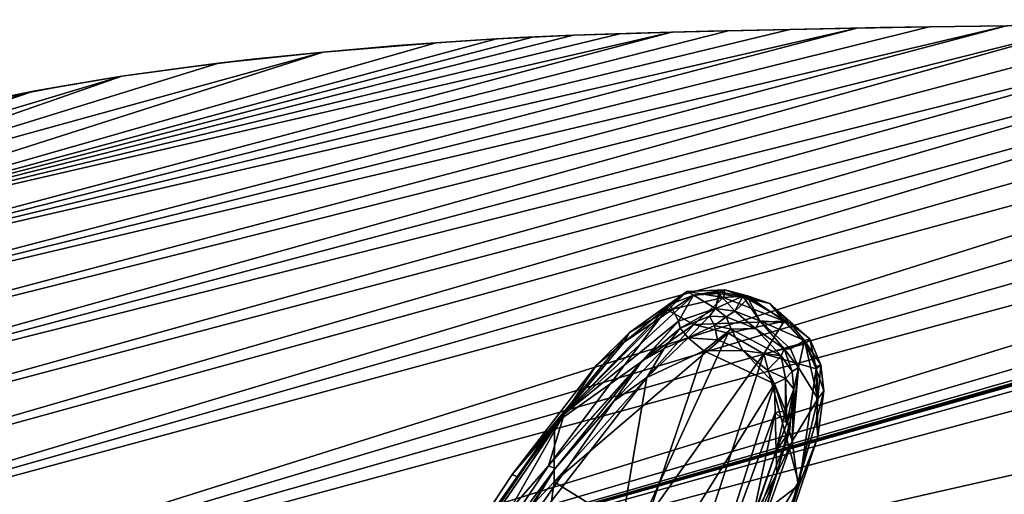
# Model space of a CAD drawing. Units: inches. Extents: x -16.7 to 16.7, y -4.9 to 4.9.
# Drawn here: x -13.7 to -8.6, y 2.4 to 4.9 of the extents above; entities that cross this region are included whole.
import ezdxf

# ---------------------------------------------------------------- set-up
doc = ezdxf.new("R2010")
doc.units = ezdxf.units.IN
doc.header["$MEASUREMENT"] = 0
doc.layers.add('AFUAC-3-BSPT', color=4, linetype='Continuous')
doc.layers.add('AFUAC-3-KNPL', color=19, linetype='Continuous')

msp = doc.modelspace()

# ---------------------------------------------------------------- meshes
at = {"layer": 'AFUAC-3-BSPT'}
mesh = msp.add_polyface(dxfattribs=at)
corners = [(-0.0036, -0.0081, 0.0001), (0.9423, -4.9294), (-1.8954, -4.9294), (-2.6129, -4.9291), (-3.3034, -4.9285), (-3.967, -4.9272), (-4.6036, -4.9256), (-5.2132, -4.9235), (-5.7958, -4.9209), (-6.3515, -4.9179), (-6.8802, -4.9144), (-7.3819, -4.9104), (-7.8566, -4.906), (-8.3043, -4.9011), (-8.7251, -4.8957), (-9.1189, -4.8899), (-9.4858, -4.8836), (-16.7359, 0.6911), (1.8881, 4.9132), (-0.0036, -0.0081, 0.315), (-5.6046, 4.9057, 0.3149), (-6.1693, 4.9028, 0.3149), (-6.7069, 4.8994, 0.3149), (-7.2176, 4.8956, 0.3149), (-6.8802, -4.9144, 0.3149), (-6.3515, -4.9179, 0.3149), (-5.7958, -4.9209, 0.3149), (-5.2132, -4.9235, 0.3149), (-4.6036, -4.9256, 0.3149), (-3.967, -4.9272, 0.3149), (-3.3034, -4.9285, 0.3149), (-2.6129, -4.9291, 0.3149), (-1.8954, -4.9294, 0.3149), (0.9423, -4.9294, 0.3149), (-7.3819, -4.9104, 0.3149), (-7.3819, -4.9104, 0.1575), (-6.8802, -4.9144, 0.1575)]
mesh.append_faces([[corners[k] for k in face] for face in [(34, 36, 24)]], dxfattribs={"vtx0": -1, "vtx1": -1})
mesh.append_faces([[corners[k] for k in face] for face in [(17, 18, 0), (34, 35, 36), (35, 10, 36)]], dxfattribs={"vtx0": -1, "vtx1": -1, "vtx2": -1})
mesh.append_faces([[corners[k] for k in face] for face in [(0, 1, 2), (0, 2, 3), (0, 4, 5), (0, 5, 6), (0, 7, 8), (0, 8, 9), (0, 10, 11), (0, 11, 12), (0, 13, 14), (0, 14, 15), (19, 20, 21), (19, 22, 23), (19, 24, 25), (19, 25, 26), (19, 27, 28), (19, 28, 29), (19, 30, 31), (19, 31, 32)]], dxfattribs={"vtx0": -1, "vtx2": -1})
mesh.append_faces([[corners[k] for k in face] for face in [(3, 4, 0), (6, 7, 0), (9, 10, 0), (12, 13, 0), (15, 16, 0), (21, 22, 19), (26, 27, 19), (29, 30, 19), (32, 33, 19), (11, 10, 35), (10, 9, 36)]], dxfattribs={"vtx1": -1, "vtx2": -1})
mesh = msp.add_polyface(dxfattribs=at)
corners = [(-3.0763, 4.9125, 0.3149), (-3.7488, 4.9115, 0.1575), (-3.7488, 4.9115, 0.3149), (-4.3944, 4.91, 0.3149), (-4.6036, 4.9094, 0.1575), (-5.013, 4.908, 0.3149), (-5.4104, 4.9065, 0.1575), (-5.6046, 4.9057, 0.3149), (-6.1692, 4.9028, 0.1575), (-6.1693, 4.9028, 0.3149), (-6.7069, 4.8994, 0.3149), (-6.8802, 4.8982, 0.1575), (-7.2176, 4.8956, 0.3149), (-7.5431, 4.8928, 0.1575), (-3.7488, 4.9115), (-4.3944, 4.91), (-5.013, 4.908), (-5.6046, 4.9057), (-6.1693, 4.9028), (-6.7069, 4.8994), (-7.2176, 4.8956), (-16.7359, 0.6911), (-3.0763, 4.9125), (-2.3767, 4.9131), (-2.0169, 4.9132), (-1.9259, 4.9132), (-1.8917, 4.9132), (-1.8806, 4.9132), (-1.8363, 4.9132), (-1.6589, 4.9132), (-0.9495, 4.9132), (1.8881, 4.9132), (-0.0036, -0.0081, 0.315)]
mesh.append_faces([[corners[k] for k in face] for face in [(0, 1, 2), (2, 1, 3), (3, 4, 5), (5, 6, 7), (7, 8, 9), (9, 8, 10), (10, 11, 12)]], dxfattribs={"vtx0": -1, "vtx1": -1})
mesh.append_faces([[corners[k] for k in face] for face in [(3, 1, 4), (5, 4, 6), (7, 6, 8), (10, 8, 11), (12, 11, 13), (1, 15, 4), (4, 16, 6), (6, 17, 8), (8, 19, 11), (11, 20, 13)]], dxfattribs={"vtx0": -1, "vtx1": -1, "vtx2": -1})
mesh.append_faces([[corners[k] for k in face] for face in [(1, 14, 15), (4, 15, 16), (6, 16, 17), (8, 17, 18), (8, 18, 19), (11, 19, 20), (21, 22, 23), (21, 23, 24), (21, 25, 26), (21, 26, 27), (21, 28, 29), (21, 29, 30), (32, 5, 7)]], dxfattribs={"vtx0": -1, "vtx2": -1})
mesh.append_faces([[corners[k] for k in face] for face in [(24, 25, 21), (27, 28, 21), (30, 31, 21)]], dxfattribs={"vtx1": -1, "vtx2": -1})
mesh = msp.add_polyface(dxfattribs=at)
corners = [(-11.2419, 4.8135, 0.3149), (-11.1203, 4.8198, 0.1575), (-11.3516, 4.8069, 0.1575), (-11.5566, 4.7932, 0.3149), (-11.757, 4.7782, 0.1575), (-12.1436, 4.7449, 0.3149), (-12.1436, 4.7449, 0.1575), (-12.5114, 4.7073, 0.1575), (-12.1436, 4.7449), (-12.6883, 4.687), (-11.2419, 4.8135), (-11.5566, 4.7932), (-12.6883, 4.687, 0.3149), (-16.7113, 1.2205), (-3.0763, 4.9125), (-16.7359, 0.6911), (-8.5879, 4.8814), (-16.1062, 3.1059), (-8.9907, 4.8757), (-9.3665, 4.8696), (-15.9075, 3.3633), (-9.7153, 4.863), (-10.0372, 4.8559), (-10.3321, 4.8483), (-15.6769, 3.6148), (-10.6, 4.8403), (-10.841, 4.8318), (-11.0549, 4.823), (-16.1062, 3.1059, 0.3149), (-8.5879, 4.8814, 0.3149), (-8.9907, 4.8757, 0.3149), (-9.3665, 4.8696, 0.3149), (-15.9075, 3.3633, 0.3149), (-9.7153, 4.863, 0.3149), (-10.0372, 4.8559, 0.3149), (-10.3321, 4.8483, 0.3149), (-15.6769, 3.6148, 0.3149), (-10.6, 4.8403, 0.3149), (-10.841, 4.8318, 0.3149), (-11.0549, 4.823, 0.3149)]
mesh.append_faces([[corners[k] for k in face] for face in [(0, 2, 3), (3, 4, 5), (13, 14, 15), (16, 17, 18), (18, 17, 19), (19, 20, 21), (21, 20, 22), (22, 20, 23), (23, 24, 25), (25, 24, 26), (26, 24, 27), (27, 24, 10)]], dxfattribs={"vtx0": -1, "vtx1": -1})
mesh.append_faces([[corners[k] for k in face] for face in [(0, 1, 2), (3, 2, 4), (5, 4, 6), (5, 6, 7), (7, 6, 8), (1, 10, 2), (2, 11, 4), (4, 8, 6)]], dxfattribs={"vtx0": -1, "vtx1": -1, "vtx2": -1})
mesh.append_faces([[corners[k] for k in face] for face in [(7, 8, 9), (2, 10, 11), (4, 11, 8), (7, 12, 5), (28, 29, 30), (28, 30, 31), (32, 31, 33), (32, 33, 34), (36, 35, 37), (36, 37, 38), (36, 39, 0)]], dxfattribs={"vtx0": -1, "vtx2": -1})
mesh.append_faces([[corners[k] for k in face] for face in [(34, 35, 32), (38, 39, 36)]], dxfattribs={"vtx1": -1, "vtx2": -1})
mesh = msp.add_polyface(dxfattribs=at)
corners = [(-10.6, 4.8403, 0.3149), (-10.841, 4.8318, 0.1575), (-10.841, 4.8318, 0.3149), (-11.0549, 4.823, 0.3149), (-11.1203, 4.8198, 0.1575), (-11.2419, 4.8135, 0.3149), (-10.841, 4.8318), (-11.0549, 4.823), (-11.2419, 4.8135), (-0.0036, -0.0081, 0.0001), (-16.6022, -1.9581), (-16.6922, -1.4155), (-16.7332, -0.8827), (-16.7359, -0.3577), (-16.7359, 0.6911), (-16.7113, 1.2205), (-5.013, 4.908), (-4.3944, 4.91), (-3.7488, 4.9115), (-16.6377, 1.76), (-6.1693, 4.9028), (-5.6046, 4.9057), (-16.5824, 2.0334), (-6.7069, 4.8994), (-16.5105, 2.3077), (-7.2176, 4.8956), (-16.4077, 2.5781), (-7.7014, 4.8913), (-8.1581, 4.8867), (-16.2729, 2.8443), (-8.5879, 4.8814), (-3.0763, 4.9125), (-0.0036, -0.0081, 0.315), (-7.2176, 4.8956, 0.3149), (-16.5105, 2.3077, 0.3149), (-16.4077, 2.5781, 0.3149), (-7.7014, 4.8913, 0.3149), (-8.1581, 4.8867, 0.3149), (-16.2729, 2.8443, 0.3149), (-8.5879, 4.8814, 0.3149), (-16.5824, 2.0334, 0.3149), (-16.6377, 1.76, 0.3149), (-16.7113, 1.2205, 0.3149), (-16.7359, 0.6911, 0.3149), (-16.7359, -0.3577, 0.3149), (-16.7332, -0.8827, 0.3149), (-16.6922, -1.4155, 0.3149), (-16.6022, -1.9581, 0.3149)]
mesh.append_faces([[corners[k] for k in face] for face in [(0, 1, 2), (2, 1, 3), (3, 4, 5), (20, 22, 23), (23, 24, 25), (25, 26, 27), (27, 26, 28), (28, 29, 30)]], dxfattribs={"vtx0": -1, "vtx1": -1})
mesh.append_faces([[corners[k] for k in face] for face in [(3, 1, 4), (1, 7, 4), (32, 33, 34)]], dxfattribs={"vtx0": -1, "vtx1": -1, "vtx2": -1})
mesh.append_faces([[corners[k] for k in face] for face in [(1, 6, 7), (4, 7, 8), (9, 10, 11), (9, 12, 13), (9, 13, 14), (15, 16, 17), (15, 17, 18), (19, 20, 21), (19, 21, 16), (35, 33, 36), (35, 36, 37), (38, 37, 39), (32, 40, 41), (32, 41, 42), (32, 43, 44), (32, 44, 45), (32, 46, 47)]], dxfattribs={"vtx0": -1, "vtx2": -1})
mesh.append_faces([[corners[k] for k in face] for face in [(11, 12, 9), (18, 31, 15), (34, 40, 32), (42, 43, 32), (45, 46, 32)]], dxfattribs={"vtx1": -1, "vtx2": -1})
mesh = msp.add_polyface(dxfattribs=at)
corners = [(-12.5114, 4.7073, 0.1575), (-12.6883, 4.687), (-12.8605, 4.6653, 0.1575), (-13.1908, 4.6188), (-13.1908, 4.6188, 0.1575), (-13.5023, 4.5679, 0.1575), (-13.1908, 4.6188, 0.3149), (-13.6511, 4.5408, 0.3149), (-13.7951, 4.5126, 0.1575), (-14.0692, 4.4529, 0.315), (-14.0692, 4.4529, 0.0001), (-13.6511, 4.5408), (-12.6883, 4.687, 0.3149), (-16.6377, 1.76), (-5.013, 4.908), (-16.7113, 1.2205), (-16.5824, 2.0334), (-6.1693, 4.9028), (-6.7069, 4.8994), (-16.5105, 2.3077), (-7.2176, 4.8956), (-16.4077, 2.5781), (-8.1581, 4.8867), (-16.2729, 2.8443), (-8.5879, 4.8814), (-16.1062, 3.1059), (-9.3665, 4.8696), (-15.9075, 3.3633), (-11.2419, 4.8135), (-15.6769, 3.6148), (-11.5566, 4.7932), (-12.1436, 4.7449), (-15.4157, 3.8422), (-16.5105, 2.3077, 0.3149), (-7.2176, 4.8956, 0.3149), (-16.4077, 2.5781, 0.3149), (-8.1581, 4.8867, 0.3149), (-16.2729, 2.8443, 0.3149), (-8.5879, 4.8814, 0.3149), (-16.1062, 3.1059, 0.3149), (-9.3665, 4.8696, 0.3149), (-15.9075, 3.3633, 0.3149), (-15.6769, 3.6148, 0.3149), (-11.2419, 4.8135, 0.3149), (-11.5566, 4.7932, 0.3149), (-12.1436, 4.7449, 0.3149), (-15.4157, 3.8422, 0.3149)]
mesh.append_faces([[corners[k] for k in face] for face in [(6, 5, 7), (7, 8, 9), (10, 8, 11), (11, 5, 3), (13, 14, 15), (16, 17, 13), (28, 29, 30), (30, 29, 31), (31, 32, 1), (1, 32, 3), (33, 34, 35), (35, 36, 37), (37, 38, 39), (39, 40, 41)]], dxfattribs={"vtx0": -1, "vtx1": -1})
mesh.append_faces([[corners[k] for k in face] for face in [(0, 1, 2), (2, 3, 4), (4, 3, 5), (4, 5, 6), (7, 5, 8), (11, 8, 5), (4, 6, 2), (2, 12, 0)]], dxfattribs={"vtx0": -1, "vtx1": -1, "vtx2": -1})
mesh.append_faces([[corners[k] for k in face] for face in [(2, 1, 3), (2, 6, 12), (18, 16, 19), (20, 19, 21), (22, 21, 23), (24, 23, 25), (26, 25, 27), (42, 43, 44), (46, 45, 12), (46, 12, 6)]], dxfattribs={"vtx0": -1, "vtx2": -1})
mesh.append_faces([[corners[k] for k in face] for face in [(44, 45, 42)]], dxfattribs={"vtx1": -1, "vtx2": -1})
mesh = msp.add_polyface(dxfattribs=at)
corners = [(-7.2176, 4.8956, 0.3149), (-7.5431, 4.8928, 0.1575), (-7.7014, 4.8913, 0.3149), (-8.1581, 4.8866, 0.1575), (-8.1581, 4.8867, 0.3149), (-8.5879, 4.8814, 0.3149), (-8.7251, 4.8795, 0.1575), (-8.9907, 4.8757, 0.3149), (-9.2442, 4.8717, 0.1575), (-9.3665, 4.8696, 0.3149), (-9.7153, 4.8629, 0.1575), (-9.7153, 4.863, 0.3149), (-10.0372, 4.8559, 0.3149), (-10.1385, 4.8534, 0.1575), (-10.3321, 4.8483, 0.3149), (-10.5137, 4.843, 0.1575), (-10.6, 4.8403, 0.3149), (-10.841, 4.8318, 0.1575), (-7.2176, 4.8956), (-7.7014, 4.8913), (-8.1581, 4.8867), (-8.5879, 4.8814), (-8.9907, 4.8757), (-9.3665, 4.8696), (-9.7153, 4.863), (-10.0372, 4.8559), (-10.3321, 4.8483), (-10.6, 4.8403), (-10.841, 4.8318)]
mesh.append_faces([[corners[k] for k in face] for face in [(0, 1, 2), (2, 3, 4), (4, 3, 5), (5, 6, 7), (7, 8, 9), (9, 10, 11), (11, 10, 12), (12, 13, 14), (14, 15, 16)]], dxfattribs={"vtx0": -1, "vtx1": -1})
mesh.append_faces([[corners[k] for k in face] for face in [(2, 1, 3), (5, 3, 6), (7, 6, 8), (9, 8, 10), (12, 10, 13), (14, 13, 15), (16, 15, 17), (1, 19, 3), (3, 21, 6), (6, 22, 8), (8, 23, 10), (10, 25, 13), (13, 26, 15), (15, 27, 17)]], dxfattribs={"vtx0": -1, "vtx1": -1, "vtx2": -1})
mesh.append_faces([[corners[k] for k in face] for face in [(1, 18, 19), (3, 19, 20), (3, 20, 21), (6, 21, 22), (8, 22, 23), (10, 23, 24), (10, 24, 25), (13, 25, 26), (15, 26, 27), (17, 27, 28)]], dxfattribs={"vtx0": -1, "vtx2": -1})
mesh = msp.add_polyface(dxfattribs=at)
corners = [(-14.0692, 4.4529, 0.315), (-13.7951, 4.5126, 0.1575), (-14.0692, 4.4529, 0.0001), (-10.3321, 4.8483), (-15.9075, 3.3633), (-15.6769, 3.6148), (-12.1436, 4.7449), (-15.4157, 3.8422), (-13.1908, 4.6188), (-15.1244, 4.0396), (-13.6511, 4.5408), (-14.8028, 4.2073), (-14.4511, 4.345), (-15.9075, 3.3633, 0.3149), (-10.3321, 4.8483, 0.3149), (-15.6769, 3.6148, 0.3149), (-12.1436, 4.7449, 0.3149), (-15.4157, 3.8422, 0.3149), (-13.1908, 4.6188, 0.3149), (-15.1244, 4.0396, 0.3149), (-13.6511, 4.5408, 0.3149), (-14.8028, 4.2073, 0.3149), (-14.4511, 4.345, 0.3149), (-14.4511, 4.345, 0.1575), (-14.8028, 4.2073, 0.1575), (-15.1243, 4.0396, 0.1575), (-15.4157, 3.8422, 0.1575), (-15.6769, 3.6148, 0.1575)]
mesh.append_faces([[corners[k] for k in face] for face in [(2, 11, 12), (21, 0, 22), (23, 2, 12), (22, 24, 21), (21, 25, 19), (19, 26, 17), (17, 27, 15)]], dxfattribs={"vtx0": -1})
mesh.append_faces([[corners[k] for k in face] for face in [(8, 9, 10), (10, 11, 2), (13, 14, 15), (15, 16, 17), (17, 18, 19), (19, 20, 21), (23, 24, 22)]], dxfattribs={"vtx0": -1, "vtx1": -1})
mesh.append_faces([[corners[k] for k in face] for face in [(0, 1, 2), (23, 0, 2)]], dxfattribs={"vtx0": -1, "vtx1": -1, "vtx2": -1})
mesh.append_faces([[corners[k] for k in face] for face in [(3, 4, 5), (6, 5, 7), (8, 7, 9), (10, 9, 11), (19, 18, 20), (21, 20, 0), (23, 11, 24), (24, 9, 25), (25, 7, 26)]], dxfattribs={"vtx0": -1, "vtx2": -1})
mesh.append_faces([[corners[k] for k in face] for face in [(22, 0, 23), (12, 11, 23), (11, 9, 24), (9, 7, 25), (7, 5, 26)]], dxfattribs={"vtx1": -1})
mesh.append_faces([[corners[k] for k in face] for face in [(21, 24, 25), (19, 25, 26), (17, 26, 27)]], dxfattribs={"vtx1": -1, "vtx2": -1})
at = {"layer": 'AFUAC-3-KNPL'}
mesh = msp.add_polyface(dxfattribs=at)
corners = [(-10.2174, 3.4802, 51.997), (-10.5767, 3.2359, 51.7133), (-10.2519, 3.4983, 52.7787), (-10.9405, 2.8127, 52.1894), (-10.2158, 3.3283, 52.7786), (-10.3503, 3.402, 52.7395), (-10.9405, 2.8127, 34.4799), (-10.2158, 3.3283, 35.069), (-10.3503, 3.402, 35.0299), (-10.3385, 3.4313, 34.2225), (-10.5767, 3.2359, 34.0037), (-10.2519, 3.4983, 35.0691), (-10.0611, 3.468, 35.1766), (-10.0611, 3.468, 52.8862), (-10.549, 3.2862, 34.8665), (-10.549, 3.2862, 52.5761), (-10.4863, 3.1362, 52.2997), (-10.2951, 3.3455, 51.8782), (-10.2868, 3.3086, 52.4573), (-10.1335, 3.3701, 52.5251), (-10.245, 3.2584, 52.5378), (-10.4863, 3.1362, 34.5902), (-10.2951, 3.3455, 34.1686), (-10.2868, 3.3086, 34.7477), (-10.1335, 3.3701, 34.8155), (-10.245, 3.2584, 34.8282), (-10.972, 2.5924, 33.3944), (-10.8891, 2.8608, 51.3229), (-10.7237, 3.1149, 52.3982), (-10.8891, 2.8608, 33.6133), (-10.7237, 3.1149, 34.6887), (-10.1623, 3.1913, 52.572), (-10.4591, 3.0524, 52.3605), (-10.1623, 3.1913, 34.8624), (-10.4591, 3.0524, 34.6509), (-10.2174, 3.4802, 34.2874), (-10.1016, 3.4104, 34.2883), (-10.1016, 3.4104, 51.9979), (-10.3686, 3.2032, 52.4368), (-10.6319, 2.9285, 52.1895), (-10.3686, 3.2032, 34.7272), (-10.6319, 2.9285, 34.4799)]
mesh.append_faces([[corners[k] for k in face] for face in [(9, 10, 11), (7, 12, 8), (4, 13, 5), (14, 6, 8), (11, 10, 14), (15, 3, 5), (16, 17, 18), (21, 22, 23), (1, 0, 27), (29, 10, 9), (20, 31, 32), (25, 33, 34), (14, 8, 11), (11, 8, 12), (2, 5, 13), (15, 5, 2), (38, 39, 16), (38, 16, 18), (40, 21, 23), (40, 41, 21), (11, 35, 9), (20, 32, 38), (38, 18, 20), (25, 34, 40), (40, 23, 25)]])
mesh.append_faces([[corners[k] for k in face] for face in [(3, 4, 5), (6, 7, 8), (2, 1, 15), (22, 9, 35)]], dxfattribs={"vtx0": -1})
mesh.append_faces([[corners[k] for k in face] for face in [(17, 27, 0), (28, 1, 27), (30, 10, 29)]], dxfattribs={"vtx0": -1, "vtx2": -1})
mesh.append_faces([[corners[k] for k in face] for face in [(0, 1, 2), (18, 19, 20), (23, 24, 25), (22, 35, 36), (14, 10, 30), (15, 1, 28)]], dxfattribs={"vtx1": -1})
mesh.append_faces([[corners[k] for k in face] for face in [(22, 26, 9), (23, 22, 36), (18, 17, 37)]], dxfattribs={"vtx2": -1})
mesh = msp.add_polyface(dxfattribs=at)
corners = [(-10.053, 3.5074, 52.8775), (-10.2174, 3.4802, 51.997), (-10.2519, 3.4983, 52.7787), (-10.053, 3.5074, 35.1679), (-10.2174, 3.4802, 34.2874), (-10.2519, 3.4983, 35.0691), (-10.0847, 3.4892, 34.3402), (-9.9325, 3.463, 34.384), (-10.0473, 3.3665, 52.5463), (-10.1016, 3.4104, 51.9979), (-10.0024, 3.3969, 52.0275), (-10.0473, 3.3665, 34.8367), (-10.1016, 3.4104, 34.2883), (-10.0024, 3.3969, 34.3179), (-10.2868, 3.3086, 52.4573), (-10.1335, 3.3701, 52.5251), (-10.0925, 3.2474, 52.6124), (-10.245, 3.2584, 52.5378), (-10.1081, 3.3221, 52.5869), (-10.2868, 3.3086, 34.7477), (-10.1335, 3.3701, 34.8155), (-10.0925, 3.2474, 34.9028), (-10.245, 3.2584, 34.8282), (-10.1081, 3.3221, 34.8773), (-9.745, 3.3446, 52.9128), (-10.0611, 3.468, 52.8862), (-10.2158, 3.3283, 52.7786), (-9.745, 3.3446, 35.2032), (-10.0611, 3.468, 35.1766), (-10.2158, 3.3283, 35.069), (-9.9604, 3.4757, 52.0992), (-10.0783, 3.4963, 52.0603), (-10.0209, 3.3033, 34.8979), (-9.9604, 3.1917, 34.9199), (-10.0209, 3.3033, 52.6074), (-9.9604, 3.1917, 52.6295), (-10.2951, 3.3455, 51.8782), (-9.9356, 3.4774, 35.1928), (-9.9356, 3.4774, 52.9023), (-10.1623, 3.1913, 52.572), (-10.1623, 3.1913, 34.8624)]
mesh.append_faces([[corners[k] for k in face] for face in [(8, 9, 10), (11, 12, 13), (16, 17, 18), (21, 22, 23), (24, 25, 26), (27, 28, 29), (32, 33, 21), (34, 35, 16), (20, 12, 11), (15, 9, 8), (15, 8, 18), (20, 11, 23), (5, 28, 3), (28, 37, 3), (2, 25, 0), (25, 38, 0), (34, 16, 18), (18, 8, 34), (32, 21, 23), (23, 11, 32), (35, 39, 16), (16, 39, 17), (21, 40, 22), (33, 40, 21)]])
mesh.append_faces([[corners[k] for k in face] for face in [(0, 1, 2), (3, 4, 5), (14, 9, 15), (19, 12, 20)]], dxfattribs={"vtx0": -1})
mesh.append_faces([[corners[k] for k in face] for face in [(9, 30, 10), (12, 6, 13), (36, 1, 9)]], dxfattribs={"vtx0": -1, "vtx1": -1})
mesh.append_faces([[corners[k] for k in face] for face in [(13, 6, 7), (9, 1, 31), (12, 4, 6), (9, 31, 30)]], dxfattribs={"vtx0": -1, "vtx2": -1})
mesh.append_faces([[corners[k] for k in face] for face in [(6, 3, 7), (31, 1, 0), (6, 4, 3), (31, 0, 30)]], dxfattribs={"vtx1": -1})
mesh.append_faces([[corners[k] for k in face] for face in [(15, 18, 17), (20, 23, 22)]], dxfattribs={"vtx2": -1})
mesh = msp.add_polyface(dxfattribs=at)
corners = [(-9.895, 3.3058, 34.8532), (-9.8713, 3.3471, 34.3289), (-9.7455, 3.2005, 34.8013), (-9.8201, 3.4364, 52.8934), (-9.7153, 3.3352, 52.0992), (-9.9604, 3.4757, 52.0992), (-9.895, 3.3058, 52.5628), (-9.8713, 3.3471, 52.0384), (-9.7455, 3.2005, 52.5109), (-9.713, 3.2011, 34.2975), (-9.9604, 3.1917, 52.6295), (-10.0209, 3.3033, 52.6074), (-9.7611, 3.1644, 52.5686), (-9.9325, 3.463, 34.384), (-10.053, 3.5074, 35.1679), (-9.9356, 3.4774, 35.1928), (-10.053, 3.5074, 52.8775), (-9.9356, 3.4774, 52.9023), (-9.9604, 3.1917, 34.9199), (-10.0209, 3.3033, 34.8979), (-9.7611, 3.1644, 34.859), (-9.8201, 3.4364, 35.1838), (-9.7153, 3.3352, 34.3897), (-9.7389, 3.0472, 34.8427), (-9.8326, 3.0907, 34.897), (-9.7962, 3.0186, 34.8624), (-10.1623, 3.1913, 34.8624), (-9.745, 3.3446, 52.9128), (-10.0611, 3.468, 52.8862), (-9.745, 3.3446, 35.2032), (-10.0611, 3.468, 35.1766), (-9.7962, 3.0186, 52.572), (-10.1623, 3.1913, 52.572), (-9.7389, 3.0472, 52.5523), (-9.8326, 3.0907, 52.6066), (-10.0356, 3.2821, 52.8325), (-9.8502, 3.1755, 52.8329), (-10.0356, 3.2821, 35.1229), (-9.8502, 3.1755, 35.1233), (-10.0473, 3.3665, 52.5463), (-10.0024, 3.3969, 52.0275), (-10.0473, 3.3665, 34.8367), (-10.0024, 3.3969, 34.3179), (-10.2158, 3.3283, 52.7786), (-10.2158, 3.3283, 35.069)]
mesh.append_faces([[corners[k] for k in face] for face in [(0, 1, 2), (3, 4, 5), (6, 7, 8), (2, 1, 9), (21, 22, 13), (20, 23, 24), (27, 17, 28), (29, 15, 30), (12, 33, 34), (35, 36, 27), (37, 38, 29), (12, 6, 8), (20, 0, 2), (6, 11, 39), (0, 19, 41), (21, 15, 29), (3, 5, 17), (3, 17, 27), (24, 18, 20), (34, 10, 12), (27, 43, 35), (29, 44, 37)]])
mesh.append_faces([[corners[k] for k in face] for face in [(5, 16, 17), (0, 42, 1), (6, 40, 7)]], dxfattribs={"vtx0": -1})
mesh.append_faces([[corners[k] for k in face] for face in [(18, 25, 26), (10, 31, 32)]], dxfattribs={"vtx0": -1, "vtx1": -1})
mesh.append_faces([[corners[k] for k in face] for face in [(13, 14, 15), (1, 13, 22), (7, 5, 4), (13, 1, 42), (5, 7, 40)]], dxfattribs={"vtx0": -1, "vtx2": -1})
mesh.append_faces([[corners[k] for k in face] for face in [(10, 11, 12), (18, 19, 20), (39, 40, 6), (41, 42, 0), (21, 13, 15)]], dxfattribs={"vtx1": -1})
mesh.append_faces([[corners[k] for k in face] for face in [(19, 0, 20), (11, 6, 12), (18, 24, 25), (10, 34, 31)]], dxfattribs={"vtx2": -1})
mesh = msp.add_polyface(dxfattribs=at)
corners = [(-9.8201, 3.4364, 35.1838), (-9.6121, 3.2521, 35.1404), (-9.7153, 3.3352, 34.3897), (-9.8201, 3.4364, 52.8934), (-9.6121, 3.2521, 52.85), (-9.7153, 3.3352, 52.0992), (-9.7455, 3.2005, 52.5109), (-9.8713, 3.3471, 52.0384), (-9.713, 3.2011, 52.0071), (-9.5791, 3.0974, 52.8146), (-9.6348, 3.2264, 52.8755), (-9.8502, 3.1755, 52.8329), (-9.5791, 3.0974, 35.105), (-9.6348, 3.2264, 35.1659), (-9.8502, 3.1755, 35.1233), (-9.7611, 3.1644, 52.5686), (-9.703, 3.0828, 52.5082), (-9.7389, 3.0472, 52.5523), (-9.6701, 3.1031, 51.9569), (-9.7455, 3.2005, 34.8013), (-9.6701, 3.1031, 34.2473), (-9.703, 3.0828, 34.7987), (-9.6391, 3.2437, 52.0588), (-9.5705, 2.9405, 51.8834), (-9.6391, 3.2437, 34.3492), (-9.5705, 2.9405, 34.1738), (-9.8713, 3.3471, 34.3289), (-9.713, 3.2011, 34.2975), (-9.7611, 3.1644, 34.859), (-9.7389, 3.0472, 34.8427), (-9.5537, 3.1168, 35.081), (-9.5386, 2.9822, 35.0077), (-9.5537, 3.1168, 52.7906), (-9.5386, 2.9822, 52.7173), (-9.745, 3.3446, 52.9128), (-9.745, 3.3446, 35.2032), (-9.5764, 3.1097, 34.2964), (-9.5764, 3.1097, 52.006)]
mesh.append_faces([[corners[k] for k in face] for face in [(0, 1, 2), (3, 4, 5), (6, 7, 8), (15, 16, 17), (4, 3, 10), (1, 0, 13), (28, 21, 29), (15, 6, 16), (28, 19, 21), (30, 12, 31), (32, 9, 33), (10, 3, 34), (13, 0, 35), (5, 4, 22), (2, 1, 24), (36, 25, 24), (37, 23, 22)]])
mesh.append_faces([[corners[k] for k in face] for face in [(6, 18, 16), (12, 1, 13), (9, 4, 10), (19, 20, 21), (7, 5, 22), (26, 2, 24)]], dxfattribs={"vtx0": -1})
mesh.append_faces([[corners[k] for k in face] for face in [(8, 22, 18), (27, 24, 20)]], dxfattribs={"vtx0": -1, "vtx1": -1})
mesh.append_faces([[corners[k] for k in face] for face in [(18, 22, 23), (20, 24, 25)]], dxfattribs={"vtx0": -1, "vtx2": -1})
mesh.append_faces([[corners[k] for k in face] for face in [(9, 10, 11), (12, 13, 14), (26, 24, 27), (7, 22, 8), (32, 4, 9), (30, 1, 12)]], dxfattribs={"vtx1": -1})
mesh.append_faces([[corners[k] for k in face] for face in [(10, 34, 11), (13, 35, 14), (6, 8, 18), (19, 27, 20), (22, 4, 32), (24, 1, 30), (30, 36, 24), (32, 37, 22)]], dxfattribs={"vtx2": -1})
mesh = msp.add_polyface(dxfattribs=at)
corners = [(-9.7034, 2.3955, 51.4857), (-10.1139, 1.4038, 51.6382), (-10.1962, 1.3199, 50.5395), (-10.7138, 1.5518, 51.5064), (-10.4591, 3.0524, 52.3605), (-10.1623, 3.1913, 52.572), (-9.7034, 2.3955, 33.7761), (-10.1139, 1.4038, 33.9286), (-10.1962, 1.3199, 32.8299), (-9.9975, 2.0391, 34.1326), (-9.9357, 2.0647, 33.4356), (-10.2782, 1.444, 33.713), (-10.7138, 1.5518, 33.7968), (-10.4591, 3.0524, 34.6509), (-10.1623, 3.1913, 34.8624), (-10.5136, 2.2415, 34.3768), (-10.0356, 3.2821, 35.1229), (-10.9416, 2.5097, 34.3483), (-10.5136, 2.2415, 52.0864), (-10.0356, 3.2821, 52.8325), (-10.9416, 2.5097, 52.0579), (-9.7962, 3.0186, 52.572), (-10.1876, 1.7963, 51.7413), (-9.7962, 3.0186, 34.8624), (-10.1876, 1.7963, 34.0317), (-9.9975, 2.0391, 51.8422), (-9.9357, 2.0647, 51.1452), (-10.2782, 1.444, 51.4226), (-10.4863, 3.1362, 52.2997), (-10.972, 2.5924, 51.104), (-10.2951, 3.3455, 51.8782), (-10.4863, 3.1362, 34.5902), (-10.972, 2.5924, 33.3944), (-10.2951, 3.3455, 34.1686), (-10.9365, 2.5776, 51.8423), (-10.9365, 2.5776, 34.1327), (-10.8891, 2.8608, 51.3229), (-10.8891, 2.8608, 33.6133), (-10.3385, 3.4313, 34.2225), (-10.6319, 2.9285, 52.1895), (-10.6319, 2.9285, 34.4799), (-9.9102, 2.3161, 34.3669), (-10.558, 0.932, 33.4388), (-10.74, 1.4754, 51.6171), (-10.0085, 1.6752, 51.8596), (-10.2109, 2.0777, 52.0741), (-10.74, 1.4754, 33.9076), (-10.0085, 1.6752, 34.1501), (-10.2109, 2.0777, 34.3645), (-9.8502, 3.1755, 52.8329), (-9.8502, 3.1755, 35.1233), (-9.9102, 2.3161, 52.0765), (-10.558, 0.932, 51.1484), (-11.058, 1.6581, 33.9072), (-11.058, 1.6581, 51.6167), (-10.3686, 3.2032, 52.4368), (-10.3686, 3.2032, 34.7272), (-10.549, 3.2862, 52.5761), (-10.7237, 3.1149, 52.3982), (-11.1604, 2.5465, 51.9399), (-10.2158, 3.3283, 35.069), (-10.9405, 2.8127, 34.4799), (-10.2158, 3.3283, 52.7786), (-10.9405, 2.8127, 52.1894), (-10.4862, 1.1612, 33.6185), (-10.4862, 1.1612, 51.3281)]
mesh.append_faces([[corners[k] for k in face] for face in [(28, 29, 30), (31, 32, 33), (34, 29, 28), (35, 32, 31), (39, 34, 28), (40, 35, 31), (41, 9, 42), (51, 25, 52), (55, 4, 39), (56, 13, 40), (57, 58, 59), (41, 64, 24), (51, 65, 22)]])
mesh.append_faces([[corners[k] for k in face] for face in [(3, 4, 5), (12, 13, 14), (14, 23, 12), (5, 21, 3), (32, 37, 38)]], dxfattribs={"vtx0": -1})
mesh.append_faces([[corners[k] for k in face] for face in [(0, 1, 2), (6, 7, 8), (9, 10, 11), (25, 26, 27), (43, 44, 45), (46, 47, 48), (53, 48, 15), (54, 45, 18)]], dxfattribs={"vtx0": -1, "vtx1": -1})
mesh.append_faces([[corners[k] for k in face] for face in [(15, 16, 17), (18, 19, 20), (17, 60, 61), (20, 62, 63)]], dxfattribs={"vtx0": -1, "vtx1": -1, "vtx2": -1})
mesh.append_faces([[corners[k] for k in face] for face in [(18, 49, 19), (15, 50, 16)]], dxfattribs={"vtx0": -1, "vtx2": -1})
mesh.append_faces([[corners[k] for k in face] for face in [(3, 21, 22), (12, 23, 24), (30, 29, 36), (46, 48, 53), (43, 45, 54), (19, 62, 20), (16, 60, 17), (48, 50, 15), (45, 49, 18)]], dxfattribs={"vtx1": -1, "vtx2": -1})
mesh = msp.add_polyface(dxfattribs=at)
corners = [(-10.9365, 2.5776, 34.1327), (-11.6089, 1.5346, 33.4388), (-11.4289, 1.9127, 32.7219), (-10.9365, 2.5776, 51.8423), (-11.6089, 1.5346, 51.1484), (-11.4289, 1.9127, 50.4315), (-11.4461, 2.0473, 32.8187), (-11.6839, 1.7509, 33.6836), (-11.1321, 2.5352, 33.3131), (-11.4461, 2.0473, 50.5283), (-11.6839, 1.7509, 51.3931), (-11.1321, 2.5352, 51.0227), (-10.7138, 1.5518, 33.7968), (-11.3782, 1.8598, 33.6852), (-10.4591, 3.0524, 34.6509), (-10.7138, 1.5518, 51.5064), (-11.3782, 1.8598, 51.3947), (-10.4591, 3.0524, 52.3605), (-10.972, 2.5924, 51.104), (-10.972, 2.5924, 33.3944), (-10.7237, 3.1149, 52.3982), (-10.8891, 2.8608, 51.3229), (-11.1604, 2.5465, 51.9399), (-10.7237, 3.1149, 34.6887), (-10.8891, 2.8608, 33.6133), (-11.1604, 2.5465, 34.2304), (-10.6319, 2.9285, 52.1895), (-10.6319, 2.9285, 34.4799), (-10.9416, 2.5097, 34.3483), (-11.6722, 1.7295, 33.707), (-11.058, 1.6581, 33.9072), (-10.9416, 2.5097, 52.0579), (-11.6722, 1.7295, 51.4166), (-11.058, 1.6581, 51.6167), (-10.9405, 2.8127, 52.1894), (-10.9405, 2.8127, 34.4799), (-10.5136, 2.2415, 34.3768), (-10.5136, 2.2415, 52.0864), (-10.549, 3.2862, 34.8665), (-10.549, 3.2862, 52.5761), (-11.6571, 1.5515, 50.0363), (-11.6571, 1.5515, 32.3267)]
mesh.append_faces([[corners[k] for k in face] for face in [(5, 9, 18), (2, 6, 24), (35, 38, 25), (34, 39, 22), (16, 26, 17), (13, 27, 14), (38, 23, 25), (11, 21, 9), (8, 24, 6)]])
mesh.append_faces([[corners[k] for k in face] for face in [(3, 5, 18), (0, 2, 19), (16, 3, 26), (13, 0, 27), (40, 9, 5), (41, 6, 2)]], dxfattribs={"vtx0": -1})
mesh.append_faces([[corners[k] for k in face] for face in [(6, 7, 8), (9, 10, 11), (20, 21, 22), (23, 24, 25), (34, 10, 32), (35, 7, 29)]], dxfattribs={"vtx0": -1, "vtx1": -1})
mesh.append_faces([[corners[k] for k in face] for face in [(28, 29, 30), (8, 7, 25), (31, 32, 33), (11, 10, 22), (28, 30, 36), (31, 33, 37), (22, 21, 11), (28, 35, 29), (31, 34, 32), (25, 24, 8)]], dxfattribs={"vtx0": -1, "vtx2": -1})
mesh.append_faces([[corners[k] for k in face] for face in [(2, 24, 19), (25, 7, 35), (22, 10, 34)]], dxfattribs={"vtx1": -1})
mesh.append_faces([[corners[k] for k in face] for face in [(0, 1, 2), (3, 4, 5), (1, 0, 13), (4, 3, 16)]], dxfattribs={"vtx1": -1, "vtx2": -1})
mesh.append_faces([[corners[k] for k in face] for face in [(12, 13, 14), (15, 16, 17), (18, 9, 21)]], dxfattribs={"vtx2": -1})
mesh = msp.add_polyface(dxfattribs=at)
corners = [(-9.8502, 3.1755, 35.1233), (-10.2109, 2.0777, 34.3645), (-9.6664, 2.4925, 34.7149), (-9.8502, 3.1755, 52.8329), (-10.2109, 2.0777, 52.0741), (-9.6664, 2.4925, 52.4245), (-9.7866, 2.6697, 34.6106), (-9.9102, 2.3161, 34.3669), (-9.7916, 2.8694, 34.7711), (-9.7962, 3.0186, 52.572), (-9.7916, 2.8694, 52.4807), (-10.1876, 1.7963, 51.7413), (-9.7034, 2.3955, 51.4857), (-9.5696, 2.7437, 52.5675), (-9.7654, 2.1626, 52.1702), (-9.7034, 2.3955, 33.7761), (-9.5696, 2.7437, 34.8579), (-9.7654, 2.1626, 34.4606), (-9.5772, 2.8316, 51.8251), (-9.9357, 2.0647, 51.1452), (-10.233, 1.4645, 50.6183), (-9.5772, 2.8316, 34.1155), (-9.9357, 2.0647, 33.4356), (-10.233, 1.4645, 32.9087), (-9.5705, 2.9405, 51.8834), (-9.6744, 2.5014, 51.5488), (-9.7034, 2.72, 51.6851), (-9.5705, 2.9405, 34.1738), (-9.6744, 2.5014, 33.8392), (-9.7034, 2.72, 33.9756), (-9.7839, 2.5498, 34.4556), (-9.9975, 2.0391, 51.8422), (-9.9102, 2.3161, 52.0765), (-9.7866, 2.6697, 52.3202), (-9.718, 2.7715, 52.3116), (-10.1139, 1.4038, 51.6382), (-10.1139, 1.4038, 33.9286), (-9.9975, 2.0391, 34.1326), (-9.6906, 2.9133, 34.6878), (-10.0085, 1.6752, 51.8596), (-10.0085, 1.6752, 34.1501), (-9.7962, 3.0186, 34.8624), (-10.1876, 1.7963, 34.0317)]
mesh.append_faces([[corners[k] for k in face] for face in [(19, 12, 20), (22, 15, 23), (31, 32, 33), (34, 31, 33), (6, 38, 30), (14, 13, 5), (17, 16, 2), (39, 14, 5), (40, 17, 2), (19, 25, 12), (22, 28, 15)]])
mesh.append_faces([[corners[k] for k in face] for face in [(12, 13, 14), (15, 16, 17), (30, 7, 6), (26, 25, 19), (29, 28, 22)]], dxfattribs={"vtx0": -1})
mesh.append_faces([[corners[k] for k in face] for face in [(30, 22, 37)]], dxfattribs={"vtx0": -1, "vtx1": -1})
mesh.append_faces([[corners[k] for k in face] for face in [(4, 39, 5), (1, 40, 2)]], dxfattribs={"vtx0": -1, "vtx2": -1})
mesh.append_faces([[corners[k] for k in face] for face in [(6, 7, 8), (26, 19, 34), (33, 32, 10), (25, 18, 12), (28, 21, 15)]], dxfattribs={"vtx1": -1})
mesh.append_faces([[corners[k] for k in face] for face in [(0, 1, 2), (3, 4, 5), (18, 13, 12), (21, 16, 15), (24, 25, 26), (27, 28, 29), (31, 34, 19), (29, 22, 30)]], dxfattribs={"vtx1": -1, "vtx2": -1})
mesh.append_faces([[corners[k] for k in face] for face in [(9, 10, 11), (12, 14, 35), (15, 17, 36), (30, 37, 7), (35, 14, 39), (36, 17, 40), (41, 8, 42), (7, 42, 8), (32, 11, 10)]], dxfattribs={"vtx2": -1})
mesh = msp.add_polyface(dxfattribs=at)
corners = [(-9.6941, 2.9913, 52.4685), (-9.7034, 2.72, 51.6851), (-9.718, 2.7715, 52.3116), (-9.6941, 2.9913, 34.7589), (-9.6701, 3.1031, 34.2473), (-9.6906, 2.9133, 34.6878), (-9.5537, 3.1168, 35.081), (-9.5705, 2.9405, 34.1738), (-9.5764, 3.1097, 34.2964), (-9.8502, 3.1755, 52.8329), (-9.6664, 2.4925, 52.4245), (-9.5791, 3.0974, 52.8146), (-9.8502, 3.1755, 35.1233), (-9.6664, 2.4925, 34.7149), (-9.5791, 3.0974, 35.105), (-9.5537, 3.1168, 52.7906), (-9.5705, 2.9405, 51.8834), (-9.5764, 3.1097, 52.006), (-9.7389, 2.8788, 52.4579), (-9.7389, 3.0472, 52.5523), (-9.7389, 3.0472, 34.8427), (-9.731, 2.8128, 34.6832), (-9.7962, 3.0186, 34.8624), (-9.6701, 3.1031, 51.9569), (-9.7034, 2.72, 33.9756), (-9.7839, 2.5498, 34.4556), (-9.5386, 2.9822, 35.0077), (-9.5386, 2.9822, 52.7173), (-9.8326, 3.0907, 34.897), (-9.5772, 2.8316, 34.1155), (-9.5696, 2.7437, 34.8579), (-9.5696, 2.7437, 52.5675), (-9.5772, 2.8316, 51.8251), (-9.703, 3.0828, 52.5082), (-9.7866, 2.6697, 52.3202), (-9.8326, 3.0907, 52.6066), (-9.7962, 3.0186, 52.572), (-9.7916, 2.8694, 34.7711), (-9.7916, 2.8694, 52.4807), (-9.7866, 2.6697, 34.6106), (-9.6744, 2.5014, 33.8392), (-9.6744, 2.5014, 51.5488), (-9.703, 3.0828, 34.7987)]
mesh.append_faces([[corners[k] for k in face] for face in [(0, 18, 19), (20, 21, 22), (5, 4, 24), (28, 20, 22), (18, 0, 2), (14, 13, 30), (11, 10, 31), (19, 33, 0), (33, 23, 0), (3, 21, 20), (34, 18, 2), (5, 21, 3), (26, 14, 30), (27, 11, 31), (35, 19, 36), (37, 22, 21), (18, 34, 38), (39, 21, 5), (21, 39, 37), (7, 29, 40), (16, 32, 41), (20, 42, 3)]])
mesh.append_faces([[corners[k] for k in face] for face in [(0, 1, 2), (3, 4, 5), (6, 7, 8), (9, 10, 11), (12, 13, 14), (15, 16, 17), (29, 26, 30), (32, 27, 31)]], dxfattribs={"vtx0": -1})
mesh.append_faces([[corners[k] for k in face] for face in [(23, 16, 1), (4, 7, 24)]], dxfattribs={"vtx0": -1, "vtx1": -1})
mesh.append_faces([[corners[k] for k in face] for face in [(5, 24, 25), (26, 7, 6), (27, 16, 15), (19, 18, 36), (38, 36, 18), (7, 26, 29), (16, 27, 32), (42, 4, 3)]], dxfattribs={"vtx1": -1})
mesh.append_faces([[corners[k] for k in face] for face in [(0, 23, 1)]], dxfattribs={"vtx2": -1})

doc.saveas('drawing.dxf')
